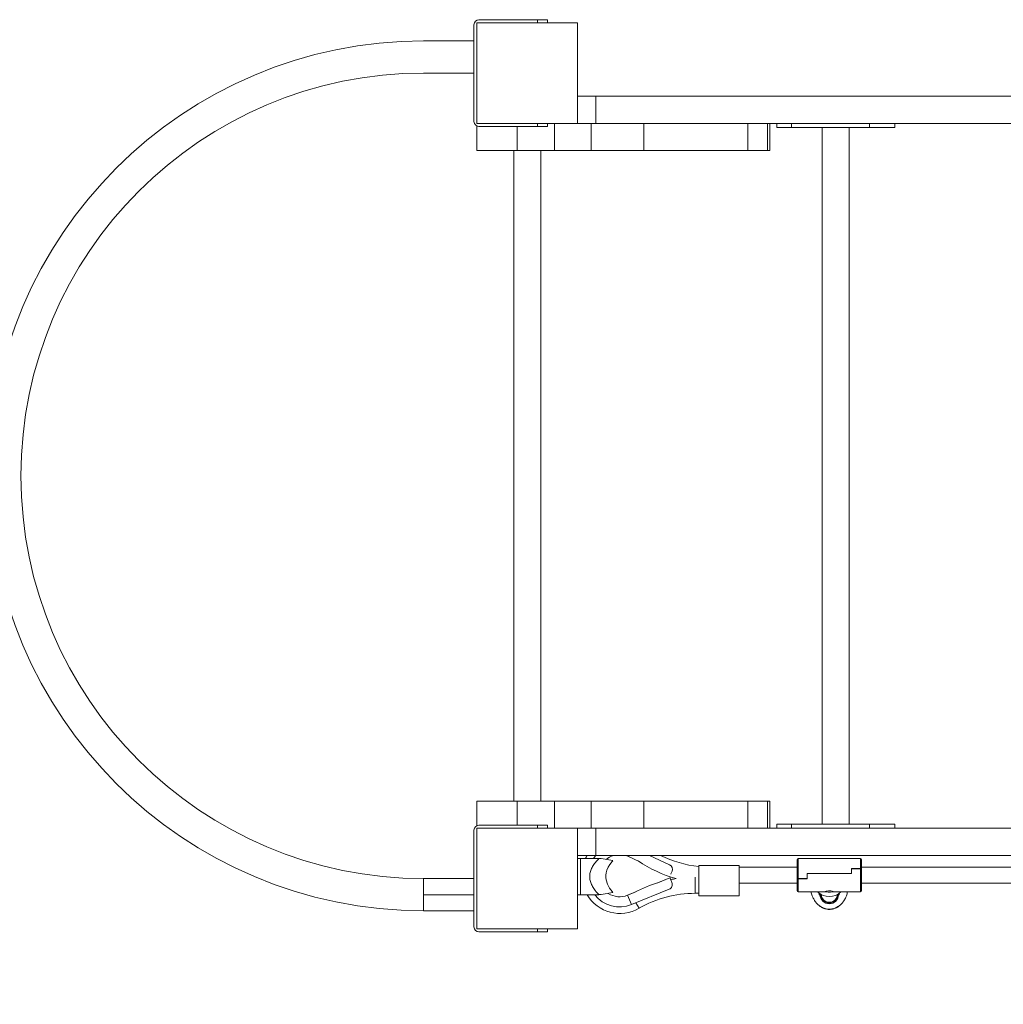
# Model space of a CAD drawing. Units: millimetres. Extents: x 1444 to 16451, y 1263 to 16989.
# Drawn here: x 2973 to 3950, y 9724 to 10702 of the extents above; entities that cross this region are included whole.
import ezdxf

# ---------------------------------------------------------------- set-up
doc = ezdxf.new("R2010")
doc.units = ezdxf.units.MM
doc.layers.add('DiKom', color=7, linetype='Continuous')
doc.styles.add('style1', font='arial.ttf', dxfattribs={"width": 0.8})
doc.dimstyles.new('1-50', dxfattribs={"dimtxt": 500, "dimasz": 200, "dimexe": 100, "dimexo": 0, "dimgap": 200, "dimtad": 1, "dimtxsty": 'style1', "dimcen": 200, "dimclrd": 7, "dimclre": 7, "dimclrt": 7, "dimadec": 1, "dimazin": 2, "dimtfac": 1, "dimtmove": 0, "dimatfit": 2, "dimfxl": 0, "dimlwd": 18, "dimlwe": 18, "dimarcsym": 0})

# ---------------------------------------------------------------- blocks, each defined once
blk = doc.blocks.new('*D669')
at = {"layer": 'DiKom', "color": 7, "lineweight": 18, "transparency": 16777216}
for p, q in [((2944.39, 10418.66), (2944.39, 3391.43)), ((12944.39, 10418.66), (12944.39, 3391.43)), ((3144.39, 3491.43), (12744.39, 3491.43))]:
    blk.add_line(p, q, dxfattribs=at)
at = {"layer": 'DiKom', "color": 7, "transparency": 16777216}
for points in [[(3144.39, 3524.76), (3144.39, 3458.09), (2944.39, 3491.43)], [(12744.39, 3524.76), (12744.39, 3458.09), (12944.39, 3491.43)]]:
    blk.add_solid(points, dxfattribs=at)
at = {"layer": 'DiKom', "color": 7, "transparency": 16777216, "insert": (7944.39, 3946.71), "char_height": 500, "attachment_point": 5, "style": 'style1'}
blk.add_mtext('10000', dxfattribs=at)
blk = doc.blocks.new('*D670')
at = {"layer": 'DiKom', "color": 7, "lineweight": 18, "transparency": 16777216}
for p, q in [((1444.39, 10251.13), (1444.39, 1263.02)), ((14944.39, 10051.34), (14944.39, 1263.02)), ((14744.39, 1363.02), (1644.39, 1363.02))]:
    blk.add_line(p, q, dxfattribs=at)
at = {"layer": 'DiKom', "color": 7, "transparency": 16777216}
for points in [[(1644.39, 1396.35), (1644.39, 1329.68), (1444.39, 1363.02)], [(14744.39, 1396.35), (14744.39, 1329.68), (14944.39, 1363.02)]]:
    blk.add_solid(points, dxfattribs=at)
at = {"layer": 'DiKom', "color": 7, "transparency": 16777216, "insert": (7439.32, 1818.47), "char_height": 500, "attachment_point": 5, "style": 'style1'}
blk.add_mtext('13500', dxfattribs=at)

msp = doc.modelspace()

# ---------------------------------------------------------------- linework, layer by layer
at = {"layer": 'DiKom', "color": 7, "linetype": 'Continuous', "lineweight": 15}
for p, q in [((3426.886, 10598.662), (3426.886, 10698.662)), ((3426.886, 10698.662), (3526.886, 10698.662)), ((3486.886, 10701.662), (3428.886, 10701.662)), ((3486.886, 10698.662), (3486.886, 10701.662)), ((3486.886, 10701.662), (3496.886, 10701.662)), ((3496.886, 10701.662), (3496.886, 10698.662)), ((3526.886, 10698.662), (3526.886, 10598.662)), ((3423.886, 10696.662), (3423.886, 10600.662)), ((3373.886, 10680.662), (3423.886, 10680.662)), ((3423.886, 10648.662), (3373.886, 10648.662)), ((3526.886, 10625.662), (3545.043, 10625.662)), ((3545.043, 10625.662), (3545.043, 10598.662)), ((3545.043, 10625.662), (4905.893, 10625.662)), ((3526.886, 10598.662), (3426.886, 10598.662)), ((3426.886, 10571.662), (3426.886, 10596.079)), ((3428.886, 10595.662), (3486.886, 10595.662)), ((3466.886, 10571.662), (3466.886, 10595.662)), ((3486.886, 10595.662), (3486.886, 10598.662)), ((3496.886, 10595.662), (3486.886, 10595.662)), ((3496.886, 10598.662), (3496.886, 10595.662)), ((3503.782, 10571.662), (3503.782, 10598.662)), ((3526.886, 10598.662), (3540.456, 10598.662)), ((3540.456, 10571.662), (3540.456, 10598.662)), ((3540.456, 10598.662), (3591.252, 10598.662)), ((3591.252, 10598.662), (4857.802, 10598.662)), ((3592.799, 10571.662), (3592.799, 10598.662)), ((3695.979, 10571.662), (3695.979, 10598.662)), ((3715.596, 10571.662), (3715.596, 10598.662)), ((3717.906, 10571.662), (3717.906, 10598.662)), ((3724.633, 10598.662), (3724.633, 10594.662)), ((3724.633, 10594.662), (3739.472, 10594.662)), ((3739.472, 10598.662), (3739.472, 10594.662)), ((3739.472, 10594.662), (3816.763, 10594.662)), ((3769.778, 10594.662), (3769.778, 9902.662)), ((3796.778, 9902.662), (3796.778, 10594.662)), ((3816.763, 10598.662), (3816.763, 10594.662)), ((3816.763, 10594.662), (3841.923, 10594.662)), ((3841.923, 10594.662), (3841.923, 10598.662)), ((3466.886, 10571.662), (3426.886, 10571.662)), ((3463.386, 10571.662), (3463.386, 9925.662)), ((3463.386, 10571.662), (3463.386, 9925.662)), ((3466.886, 10571.662), (3503.782, 10571.662)), ((3490.386, 9925.662), (3490.386, 10571.662)), ((3503.782, 10571.662), (3540.456, 10571.662)), ((3540.456, 10571.662), (3592.799, 10571.662)), ((3695.979, 10571.662), (3592.799, 10571.662)), ((3715.596, 10571.662), (3695.979, 10571.662)), ((3717.906, 10571.662), (3715.596, 10571.662)), ((3426.886, 9901.244), (3426.886, 9925.662)), ((3466.886, 9925.662), (3426.886, 9925.662)), ((3466.886, 9925.662), (3503.782, 9925.662)), ((3466.886, 9901.662), (3466.886, 9925.662)), ((3503.782, 9898.662), (3503.782, 9925.662)), ((3503.782, 9925.662), (3540.456, 9925.662)), ((3540.456, 9898.662), (3540.456, 9925.662)), ((3540.456, 9925.662), (3592.799, 9925.662)), ((3592.799, 9898.662), (3592.799, 9925.662)), ((3695.979, 9925.662), (3592.799, 9925.662)), ((3695.979, 9898.662), (3695.979, 9925.662)), ((3715.596, 9925.662), (3695.979, 9925.662)), ((3715.596, 9898.662), (3715.596, 9925.662)), ((3717.906, 9925.662), (3715.596, 9925.662)), ((3717.906, 9898.662), (3717.906, 9925.662)), ((3423.886, 9896.662), (3423.886, 9800.662)), ((3426.886, 9898.662), (3526.886, 9898.662)), ((3426.886, 9798.662), (3426.886, 9898.662)), ((3486.886, 9901.662), (3428.886, 9901.662)), ((3486.886, 9898.662), (3486.886, 9901.662)), ((3486.886, 9901.662), (3496.886, 9901.662)), ((3496.886, 9901.662), (3496.886, 9898.662)), ((3526.886, 9898.662), (3526.886, 9798.662)), ((3526.886, 9898.662), (3540.456, 9898.662)), ((3540.456, 9898.662), (3591.252, 9898.662)), ((3545.043, 9898.662), (3545.043, 9871.662)), ((3591.252, 9898.662), (4857.802, 9898.662)), ((3724.633, 9902.662), (3724.633, 9898.662)), ((3724.633, 9902.662), (3739.472, 9902.662)), ((3739.472, 9902.662), (3739.472, 9898.662)), ((3739.472, 9902.662), (3816.763, 9902.662)), ((3816.763, 9902.662), (3816.763, 9898.662)), ((3816.763, 9902.662), (3841.923, 9902.662)), ((3841.923, 9898.662), (3841.923, 9902.662)), ((3526.886, 9871.662), (3545.043, 9871.662)), ((3529.886, 9868.662), (3526.886, 9868.662)), ((3529.886, 9868.662), (3537.886, 9868.662)), ((3537.886, 9868.662), (3547.024, 9868.662)), ((3545.043, 9871.662), (4905.893, 9871.662)), ((3552.234, 9868.206), (3561.886, 9866.504)), ((3577.536, 9870.617), (3587.936, 9865.746)), ((3598.431, 9871.662), (3618.207, 9862.401)), ((3744.886, 9853.526), (3744.886, 9867.486)), ((3807.886, 9868.545), (3745.886, 9868.545)), ((3745.886, 9868.545), (3745.886, 9848.673)), ((3807.886, 9858.525), (3807.886, 9868.545)), ((3808.886, 9858.424), (3808.886, 9867.523)), ((3687.228, 9861.488), (3647.228, 9861.488)), ((3647.228, 9861.488), (3647.228, 9831.488)), ((3687.228, 9831.488), (3687.228, 9861.488)), ((3744.886, 9860.045), (3687.228, 9860.045)), ((3798.886, 9858.525), (3807.886, 9858.525)), ((3798.886, 9853.622), (3798.886, 9858.525)), ((3798.986, 9858.218), (3798.886, 9858.218)), ((3798.986, 9858.428), (3798.986, 9853.622)), ((3807.886, 9858.428), (3798.986, 9858.428)), ((3807.886, 9835.545), (3807.886, 9858.428)), ((4044.886, 9860.045), (3808.886, 9860.045)), ((3808.886, 9853.526), (3808.886, 9858.328)), ((3373.886, 9848.662), (3373.886, 9832.662)), ((3373.886, 9848.662), (3423.886, 9848.662)), ((3618.591, 9849.373), (3606.483, 9844.416)), ((3607.201, 9844.708), (3618.59, 9849.371)), ((3620.988, 9856.889), (3620.993, 9856.91)), ((3643.777, 9834.045), (3643.777, 9850.045)), ((3744.886, 9853.526), (3744.886, 9848.573)), ((3744.886, 9853.24), (3744.886, 9853.351)), ((3744.886, 9848.47), (3744.886, 9836.585)), ((3745.886, 9848.673), (3754.786, 9848.673)), ((3754.886, 9848.57), (3745.886, 9848.57)), ((3745.886, 9848.57), (3745.886, 9835.545)), ((3754.786, 9853.622), (3798.886, 9853.622)), ((3754.786, 9848.673), (3754.786, 9853.622)), ((3754.786, 9853.24), (3754.886, 9853.24)), ((3754.786, 9853.096), (3754.886, 9853.096)), ((3754.786, 9848.57), (3754.786, 9848.673)), ((3754.886, 9853.622), (3754.886, 9848.57)), ((3798.986, 9853.622), (3754.886, 9853.622)), ((3808.886, 9836.61), (3808.886, 9853.526)), ((3808.886, 9853.351), (3808.886, 9853.24)), ((3580.552, 9822.821), (3617.818, 9838.079)), ((3620.511, 9844.732), (3620.515, 9844.755)), ((3620.823, 9841.71), (3620.827, 9841.73)), ((3687.228, 9844.045), (3744.886, 9844.045)), ((3808.886, 9844.045), (4044.886, 9844.045)), ((3373.886, 9832.662), (3373.886, 9816.662)), ((3423.886, 9832.662), (3373.886, 9832.662)), ((3526.886, 9832.662), (3529.886, 9832.662)), ((3529.886, 9832.662), (3537.886, 9832.662)), ((3537.886, 9832.662), (3547.024, 9832.662)), ((3561.902, 9834.822), (3552.234, 9833.118)), ((3576.589, 9832.175), (3583.827, 9835.138)), ((3584.11, 9835.255), (3576.59, 9832.177)), ((3643.777, 9834.045), (3647.228, 9834.045)), ((3647.228, 9831.488), (3687.228, 9831.488)), ((3745.886, 9835.545), (3773.256, 9835.545)), ((3766.621, 9834.383), (3766.927, 9832.545)), ((3766.927, 9832.545), (3766.621, 9834.383)), ((3767.64, 9832.545), (3766.927, 9832.545)), ((3767.64, 9832.545), (3766.927, 9832.545)), ((3767.64, 9832.545), (3767.715, 9833.739)), ((3768.4, 9832.545), (3767.64, 9832.545)), ((3767.64, 9832.545), (3768.4, 9832.545)), ((3768.369, 9832.545), (3768.369, 9833.152)), ((3768.4, 9832.545), (3768.386, 9833.045)), ((3774.45, 9835.497), (3773.983, 9835.537)), ((3779.787, 9835.536), (3779.321, 9835.497)), ((3780.521, 9835.545), (3807.886, 9835.545)), ((3785.386, 9833.045), (3785.371, 9832.545)), ((3785.371, 9832.545), (3786.131, 9832.545)), ((3785.371, 9832.545), (3786.131, 9832.545)), ((3785.402, 9833.152), (3785.402, 9832.545)), ((3786.055, 9833.763), (3786.131, 9832.545)), ((3786.844, 9832.545), (3786.131, 9832.545)), ((3786.844, 9832.545), (3786.131, 9832.545)), ((3786.844, 9832.545), (3787.184, 9834.586)), ((3787.184, 9834.586), (3786.844, 9832.545)), ((3587.901, 9819.112), (3584.772, 9824.549)), ((3767.716, 9821.21), (3768.804, 9820.489)), ((3767.716, 9821.087), (3767.716, 9821.202)), ((3767.725, 9821.202), (3767.819, 9821.15)), ((3767.935, 9821.033), (3767.805, 9821.117)), ((3767.819, 9821.15), (3767.926, 9821.081)), ((3767.926, 9821.081), (3768.014, 9821.021)), ((3768.014, 9820.979), (3767.935, 9821.033)), ((3768.014, 9821.021), (3769.33, 9820.201)), ((3768.85, 9820.46), (3768.014, 9820.979)), ((3768.804, 9820.521), (3768.804, 9820.404)), ((3768.804, 9820.404), (3768.804, 9820.372)), ((3769.852, 9819.786), (3768.804, 9820.372)), ((3769.049, 9820.389), (3769.049, 9820.273)), ((3769.049, 9820.273), (3769.224, 9820.171)), ((3769.224, 9820.286), (3769.224, 9820.171)), ((3769.33, 9820.201), (3770.025, 9819.818)), ((3769.627, 9820.051), (3769.627, 9819.938)), ((3769.627, 9819.938), (3769.718, 9819.882)), ((3769.718, 9819.995), (3769.718, 9819.882)), ((3769.822, 9819.926), (3769.845, 9819.905)), ((3769.822, 9819.926), (3769.822, 9819.813)), ((3769.852, 9819.898), (3770.045, 9819.807)), ((3769.855, 9819.787), (3769.855, 9819.897)), ((3769.979, 9819.804), (3769.855, 9819.872)), ((3770.025, 9819.818), (3770.174, 9819.736)), ((3770.174, 9819.736), (3770.677, 9819.45)), ((3770.677, 9819.45), (3770.866, 9819.333)), ((3770.943, 9819.275), (3770.824, 9819.344)), ((3770.866, 9819.333), (3770.946, 9819.273)), ((3770.946, 9819.273), (3770.943, 9819.275)), ((3770.943, 9819.275), (3770.943, 9819.275)), ((3771.569, 9819.131), (3772.657, 9818.764)), ((3771.569, 9819.024), (3771.569, 9819.128)), ((3771.769, 9819.08), (3772.457, 9818.848)), ((3772.459, 9818.81), (3771.769, 9819.042)), ((3772.657, 9818.762), (3772.657, 9818.66)), ((3773.447, 9818.553), (3773.647, 9818.524)), ((3773.447, 9818.45), (3773.447, 9818.552)), ((3773.645, 9818.531), (3774.335, 9818.393)), ((3774.335, 9818.356), (3773.647, 9818.493)), ((3774.338, 9818.355), (3774.335, 9818.356)), ((3774.535, 9818.334), (3774.535, 9818.254)), ((3774.665, 9818.232), (3775.545, 9818.212)), ((3774.96, 9818.175), (3774.673, 9818.225)), ((3775.189, 9818.147), (3775.189, 9818.248)), ((3775.875, 9818.205), (3776.92, 9818.17)), ((3775.904, 9818.188), (3775.904, 9818.088)), ((3775.915, 9818.085), (3775.938, 9818.082)), ((3775.938, 9818.082), (3776.193, 9818.062)), ((3776.135, 9818.196), (3775.973, 9818.192)), ((3775.973, 9818.092), (3775.973, 9818.192)), ((3776.981, 9818.152), (3776.981, 9818.166)), ((3778.483, 9818.233), (3778.483, 9818.131)), ((3778.495, 9818.236), (3778.513, 9818.245)), ((3778.513, 9818.245), (3778.513, 9818.144)), ((3778.513, 9818.139), (3778.513, 9818.144)), ((3779.942, 9818.37), (3779.931, 9818.365)), ((3779.942, 9818.473), (3779.947, 9818.47)), ((3779.942, 9818.473), (3779.942, 9818.37)), ((3779.956, 9818.367), (3779.956, 9818.47)), ((3781.02, 9818.632), (3780.925, 9818.619)), ((3780.951, 9818.638), (3781.02, 9818.632)), ((3781.617, 9818.923), (3782.504, 9819.249)), ((3781.617, 9818.817), (3781.617, 9818.92)), ((3781.817, 9818.976), (3781.815, 9818.975)), ((3781.817, 9819.014), (3782.848, 9819.414)), ((3782.304, 9819.154), (3781.817, 9818.976)), ((3782.504, 9819.168), (3782.504, 9819.276)), ((3782.781, 9819.254), (3782.504, 9819.141)), ((3782.504, 9819.141), (3782.504, 9819.168)), ((3782.781, 9819.363), (3782.554, 9819.297)), ((3782.554, 9819.297), (3782.554, 9819.189)), ((3782.781, 9819.363), (3783.066, 9819.492)), ((3783.143, 9819.484), (3782.781, 9819.254)), ((3783.098, 9819.498), (3783.539, 9819.597)), ((3783.539, 9819.597), (3783.657, 9819.654)), ((3783.539, 9819.597), (3783.549, 9819.601)), ((3783.657, 9819.654), (3783.648, 9819.65)), ((3783.657, 9819.654), (3784.1, 9819.989)), ((3784.411, 9820.049), (3784.047, 9819.926)), ((3784.411, 9820.163), (3784.196, 9820.05)), ((3784.349, 9820.15), (3785.374, 9820.766)), ((3784.411, 9820.163), (3784.638, 9820.322)), ((3784.687, 9820.206), (3784.411, 9820.049)), ((3784.638, 9820.206), (3784.638, 9820.322)), ((3785.574, 9820.877), (3784.687, 9820.322)), ((3784.687, 9820.35), (3784.687, 9820.234)), ((3784.687, 9820.206), (3784.687, 9820.234)), ((3785.374, 9820.724), (3784.887, 9820.421)), ((3423.886, 9816.662), (3373.886, 9816.662)), ((3526.886, 9798.662), (3426.886, 9798.662)), ((3486.886, 9795.662), (3486.886, 9798.662)), ((3496.886, 9798.662), (3496.886, 9795.662)), ((3428.886, 9795.662), (3486.886, 9795.662)), ((3496.886, 9795.662), (3486.886, 9795.662))]:
    msp.add_line(p, q, dxfattribs=at)
at = {"layer": 'DiKom', "color": 7, "linetype": 'Continuous', "lineweight": 15, "flags": 128}
for points in [[(3529.886, 9832.662), (3529.886, 9832.784), (3529.886, 9833.308), (3529.885, 9835.94), (3529.885, 9838.383), (3529.885, 9841.251), (3529.886, 9844.301), (3529.886, 9847.623), (3529.886, 9850.936), (3529.886, 9854.337), (3529.886, 9857.54), (3529.885, 9860.637), (3529.885, 9863.369), (3529.885, 9865.813), (3529.886, 9868.662)], [(3545.108, 9871.662), (3543.136, 9869.116), (3542.826, 9868.662)], [(3542.835, 9868.662), (3543.132, 9869.097), (3545.121, 9871.662)], [(3548.104, 9868.642), (3550.172, 9868.496), (3552.234, 9868.206)], [(3574.839, 9871.662), (3574.95, 9871.627), (3577.536, 9870.619)], [(3529.886, 9858.639), (3529.886, 9858.639), (3529.886, 9858.628), (3529.886, 9858.601), (3529.886, 9858.56), (3529.886, 9858.247), (3529.886, 9857.698), (3529.886, 9855.891), (3529.886, 9853.137), (3529.886, 9849.437), (3529.886, 9844.792), (3529.886, 9839.2), (3529.886, 9835.468)], [(3561.952, 9834.87), (3561.19, 9835.685), (3558.604, 9839.131), (3556.504, 9842.998), (3555.167, 9847.287), (3554.878, 9849.59), (3554.897, 9851.998), (3555.266, 9854.512), (3556.03, 9857.131), (3557.237, 9859.855), (3558.937, 9862.685), (3561.179, 9865.621), (3561.948, 9866.446)], [(3529.886, 9832.662), (3529.887, 9836.289), (3529.887, 9839.65), (3529.887, 9842.744), (3529.886, 9846.885), (3529.886, 9850.309)], [(3618.59, 9849.371), (3618.828, 9848.918), (3619.421, 9847.634)], [(3618.99, 9848.455), (3619.204, 9848.047), (3619.397, 9847.631)], [(3620.667, 9855.882), (3619.622, 9853.532), (3619.447, 9853.143)], [(3552.234, 9833.118), (3550.248, 9832.836), (3548.123, 9832.682)], [(3768.888, 9832.854), (3768.564, 9833.038), (3768.369, 9833.152)], [(3773.713, 9835.568), (3773.09, 9835.548), (3772.886, 9835.621), (3773.104, 9835.796), (3773.73, 9836.039), (3774.714, 9836.286), (3775.961, 9836.456), (3777.294, 9836.486), (3778.552, 9836.372), (3779.638, 9836.154), (3780.444, 9835.896), (3780.85, 9835.68), (3780.886, 9835.621), (3780.668, 9835.548), (3780.059, 9835.568)], [(3767.716, 9821.202), (3767.717, 9821.204), (3767.725, 9821.202)], [(3767.805, 9821.117), (3767.755, 9821.148), (3767.725, 9821.163)], [(3769.224, 9820.171), (3769.517, 9820.001), (3769.627, 9819.938)], [(3769.718, 9819.882), (3769.809, 9819.823), (3769.822, 9819.813)], [(3769.822, 9819.813), (3769.851, 9819.789), (3769.852, 9819.787)], [(3775.747, 9818.159), (3775.468, 9818.14), (3775.189, 9818.147)], [(3775.904, 9818.162), (3775.823, 9818.162), (3775.747, 9818.159)], [(3775.973, 9818.192), (3775.924, 9818.191), (3775.904, 9818.189), (3775.906, 9818.188)], [(3775.973, 9818.092), (3775.924, 9818.091), (3775.904, 9818.089), (3775.906, 9818.088)], [(3776.981, 9818.152), (3776.478, 9818.104), (3775.973, 9818.092)], [(3776.92, 9818.17), (3776.948, 9818.169), (3776.973, 9818.167), (3776.991, 9818.165), (3777.001, 9818.161), (3777.002, 9818.158), (3776.993, 9818.154), (3776.981, 9818.152)], [(3777.42, 9818.055), (3777.417, 9818.056), (3777.489, 9818.081)], [(3777.487, 9818.067), (3777.443, 9818.058), (3777.42, 9818.055)], [(3778.451, 9818.246), (3779.397, 9818.392), (3779.905, 9818.479)], [(3778.47, 9818.131), (3779.321, 9818.247), (3779.987, 9818.374)], [(3778.513, 9818.144), (3778.605, 9818.167), (3778.684, 9818.184)], [(3778.684, 9818.184), (3778.865, 9818.217), (3778.956, 9818.233)], [(3778.956, 9818.233), (3779.197, 9818.273), (3779.374, 9818.301)], [(3779.374, 9818.301), (3779.639, 9818.339), (3779.754, 9818.355)], [(3779.754, 9818.355), (3779.895, 9818.37), (3779.942, 9818.37)], [(3780.925, 9818.619), (3780.646, 9818.571), (3780.229, 9818.499), (3779.913, 9818.445)], [(3785.374, 9820.766), (3785.463, 9820.82), (3785.518, 9820.85), (3785.558, 9820.868), (3785.574, 9820.87), (3785.574, 9820.869)]]:
    msp.add_lwpolyline(points, dxfattribs=at)
at = {"layer": 'DiKom', "color": 7, "linetype": 'Continuous', "lineweight": 15}
for centre, radius, start, end in [((3428.886, 10696.662), 5, 90, 180), ((3373.886, 10248.662), 432, 90, 270), ((3373.886, 10248.662), 400, 90, 270), ((3428.886, 10600.662), 5, 180, 270), ((3428.886, 9896.662), 5, 90, 180), ((3568.944, 9852.045), 38, 148.920424, 153.955987), ((3547.024, 9838.662), 30, 87.937836, 90), ((3568.627, 9851.602), 20.999, 107.200198, 129.926154), ((3566.281, 9876.381), 12.65, 332.842324, 338.096848), ((3658.944, 9972.045), 112, 243.673288, 263.995607), ((3745.886, 9867.545), 1, 90, 180), ((3807.886, 9867.545), 1, 0, 90), ((3658.944, 9972.045), 128, 235.771863, 254.586385), ((3616.106, 9857.883), 4.982, 336.254193, 65.064679), ((3808.229, 9856.392), 2.16, 72.291366, 99.132374), ((3808.047, 9854.499), 3.932, 77.68154, 92.347137), ((3664.751, 9866.116), 49.138, 200.043437, 205.797156), ((3648.522, 9858.778), 31.322, 199.458294, 206.596179), ((3643.777, 9722.045), 128, 98.470153, 101.023554), ((3745.725, 9844.744), 3.932, 87.652862, 102.31846), ((3745.543, 9846.438), 2.16, 80.867627, 107.708633), ((3643.777, 9722.045), 128, 106.603538, 118.0282), ((3615.894, 9842.727), 5.034, 292.476386, 23.478627), ((3616.05, 9842.777), 4.884, 347.186913, 23.893526), ((3568.944, 9852.045), 38, 210.764942, 299.926435), ((3568.593, 9851.425), 31.003, 217.242867, 292.689444), ((3547.024, 9862.662), 30, 270, 272.098847), ((3568.631, 9851.612), 21.004, 237.468427, 292.264388), ((3824.842, 9932.571), 267.811, 202.032599, 204.192539), ((3643.777, 9722.045), 112, 90, 119.926435), ((3745.886, 9836.545), 1, 180, 270), ((3776.886, 9847.352), 16.556, 225.493234, 314.506434), ((3776.886, 9832.971), 9.255, 182.634444, 357.363184), ((3776.886, 9833.045), 8.5, 183.372287, 356.627713), ((3776.886, 9833.045), 8, 181.369534, 358.630466), ((3776.88, 9833.097), 7.995, 181.989086, 270.043421), ((3773.834, 9833.086), 2.489, 75.649756, 92.789212), ((3776.886, 9846.872), 11.633, 257.916599, 282.084473), ((3776.892, 9833.097), 7.995, 269.956579, 358.010914), ((3779.938, 9833.086), 2.489, 87.210786, 104.350248), ((3807.886, 9836.545), 1, 270, 0), ((3767.761, 9818.181), 2.457, 58.388438, 64.888592), ((3827.788, 9924.78), 119.84, 241.158766, 241.618675), ((3771.494, 9818.424), 0.711, 67.255101, 83.957817), ((3771.501, 9818.45), 0.649, 65.644308, 84.017544), ((3772.427, 9818.48), 0.37, 51.58121, 85.373141), ((3772.226, 9817.93), 0.91, 61.763798, 75.203325), ((3773.473, 9817.952), 0.603, 73.413381, 92.483988), ((3773.462, 9817.884), 0.636, 73.119311, 91.383344), ((3774.348, 9818.035), 0.358, 58.588322, 92.129794), ((3774.236, 9817.556), 0.805, 68.221112, 82.749854), ((3774.738, 9819.059), 0.83, 255.876406, 264.991122), ((3775.588, 9822.417), 4.289, 261.571319, 264.655364), ((3775.612, 9814.146), 4.067, 86.286399, 90.940288), ((3780.052, 9803.672), 14.623, 96.691798, 100.102281), ((3781.269, 9798.675), 19.773, 98.194255, 101.022396), ((3782.362, 9806.096), 12.624, 96.415302, 101.222115), ((3781.991, 9818.356), 0.681, 104.764571, 123.271264), ((3781.878, 9818.544), 0.435, 98.317458, 126.748411), ((3782.714, 9818.175), 1.062, 101.433148, 112.679628), ((3782.668, 9818.949), 0.366, 108.108634, 116.532221), ((3782.664, 9818.848), 0.358, 107.861783, 116.472882), ((3782.401, 9820.138), 0.961, 279.148241, 293.230636), ((3783.306, 9818.502), 1.021, 101.775733, 116.661305), ((3785.383, 9818.263), 2.152, 118.705813, 126.611449), ((3783.644, 9821.393), 1.548, 299.687183, 309.927591), ((3784.879, 9819.962), 0.433, 116.227695, 123.846246), ((3784.878, 9819.845), 0.434, 116.050737, 123.636579), ((3785.308, 9819.586), 0.934, 116.765983, 131.637766), ((3785.883, 9820.041), 0.852, 111.214188, 126.695592), ((3428.886, 9800.662), 5, 180, 270)]:
    msp.add_arc(centre, radius, start, end, dxfattribs=at)
for points, knots in [([(3548.124, 9832.662), (3546.859, 9833.97), (3544.462, 9836.449), (3541.665, 9840.525), (3539.771, 9844.608), (3538.832, 9848.731), (3538.865, 9852.843), (3539.846, 9856.911), (3541.74, 9860.918), (3544.504, 9864.919), (3546.861, 9867.357), (3548.104, 9868.642)], [0, 0, 0, 0, 0.1314123, 0.2489525, 0.3555285, 0.4550138, 0.5521344, 0.6501252, 0.7551605, 0.8708737, 1, 1, 1, 1]), ([(3767.716, 9821.087), (3766.844, 9821.78), (3765.037, 9823.215), (3762.766, 9825.99), (3760.71, 9829.47), (3759.323, 9832.716), (3758.896, 9834.913), (3758.773, 9835.545)], [0, 0, 0, 0, 0.191819, 0.3972657, 0.6140913, 0.8890113, 1, 1, 1, 1]), ([(3794.999, 9835.545), (3794.876, 9834.913), (3794.449, 9832.716), (3793.033, 9829.4), (3790.89, 9825.809), (3788.453, 9822.912), (3786.51, 9821.457), (3785.574, 9820.757)], [0, 0, 0, 0, 0.1073963, 0.3734181, 0.595665, 0.8053332, 1, 1, 1, 1])]:
    msp.add_open_spline(points, degree=3, knots=knots, dxfattribs=at)
for points in [[(3771.569, 9819.024), (3770.946, 9819.273)], [(3773.447, 9818.45), (3772.657, 9818.66)], [(3776.886, 9818.045), (3776.193, 9818.062)], [(3777.42, 9818.055), (3776.886, 9818.045)], [(3781.617, 9818.817), (3781.02, 9818.632)]]:
    msp.add_open_spline(points, degree=1, dxfattribs=at)

# ---------------------------------------------------------------- dimensions: what is measured, and where the dimension line sits
at = {"layer": 'DiKom'}
for base, p1, p2, picture, middle in [((12944.386, 3491.427), (2944.386, 10418.658), (12944.386, 10418.658), '*D669', (7944.386, 3491.427)), ((1444.386, 1363.017), (14944.386, 10051.338), (1444.386, 10251.131), '*D670', (7439.317, 1363.017))]:
    dim = msp.add_linear_dim(base=base, p1=p1, p2=p2, dimstyle='1-50', dxfattribs=at)
    dim.commit()
    dim.dimension.update_dxf_attribs({"geometry": picture, "text_midpoint": middle, "dimtype": 160})

doc.saveas('drawing.dxf')
